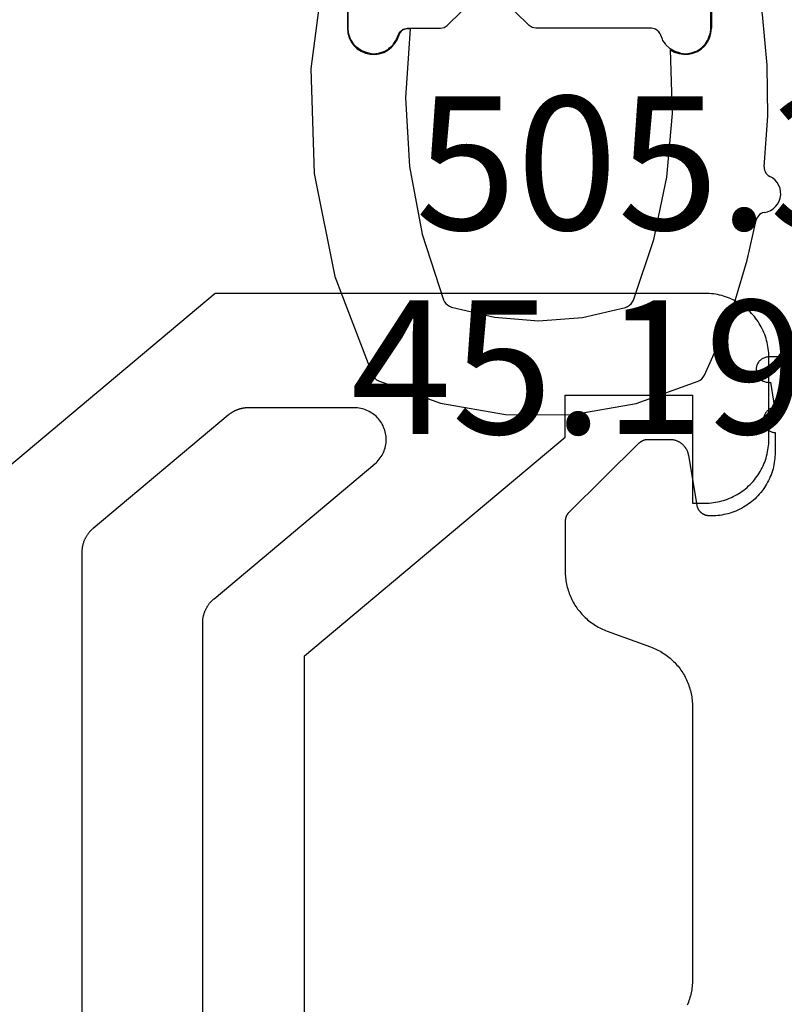
# Model space of a CAD drawing. Units: millimetres. Extents: x -3 to 1883, y -2335 to -50.
# Drawn here: x 1118 to 1130, y -2190 to -2174 of the extents above; entities that cross this region are included whole.
import ezdxf
from ezdxf.enums import TextEntityAlignment as Align

# ---------------------------------------------------------------- set-up
doc = ezdxf.new("R2010")
doc.units = ezdxf.units.MM
for name, color, linetype in [('CrossSectionsGums', 1, 'Continuous'), ('CrossSectionsProfils', 7, 'Continuous'), ('CrossSectionsTexts', 3, 'Continuous')]:
    doc.layers.add(name, color=color, linetype=linetype)
doc.styles.get("Standard").update_dxf_attribs({"font": 'complex.shx', "height": 60})

# ---------------------------------------------------------------- blocks, each defined once
blk = doc.blocks.new('45_19051_x_TEXT_4', base_point=(1165, -2.7))
at = {"layer": 'CrossSectionsTexts'}
blk.add_text('45.19051.x', height=2.1, dxfattribs=at).set_placement((1130.4, 39.3), align=Align.CENTER)
blk = doc.blocks.new('108_3141_6', base_point=(2533.391, 2056.201))
at = {"layer": 'CrossSectionsGums'}
for p, q in [((2536.13, 2062.919), (2537.15, 2063.099)), ((2537.15, 2063.099), (2538.186, 2063.101)), ((2538.186, 2063.101), (2539.207, 2062.924)), ((2535.155, 2062.566), (2536.13, 2062.919)), ((2539.207, 2062.924), (2540.182, 2062.575)), ((2535.059, 2062.471), (2535.077, 2062.501)), ((2535.077, 2062.501), (2535.099, 2062.527)), ((2535.099, 2062.527), (2535.125, 2062.549)), ((2535.125, 2062.549), (2535.155, 2062.566)), ((2540.182, 2062.575), (2540.212, 2062.558)), ((2540.212, 2062.558), (2540.239, 2062.536)), ((2540.239, 2062.536), (2540.261, 2062.51)), ((2540.261, 2062.51), (2540.279, 2062.48)), ((2534.471, 2060.927), (2535.059, 2062.471)), ((2540.279, 2062.48), (2540.541, 2061.891)), ((2540.541, 2061.891), (2540.765, 2061.286)), ((2536.304, 2061.407), (2536.979, 2061.567)), ((2536.979, 2061.567), (2537.671, 2061.622)), ((2537.671, 2061.622), (2538.363, 2061.57)), ((2538.363, 2061.57), (2539.039, 2061.412)), ((2536.271, 2061.393), (2536.304, 2061.407)), ((2539.039, 2061.412), (2539.071, 2061.398)), ((2539.071, 2061.398), (2539.101, 2061.379)), ((2535.844, 2060.26), (2536.179, 2061.291)), ((2536.179, 2061.291), (2536.195, 2061.322)), ((2536.195, 2061.322), (2536.216, 2061.35)), ((2536.216, 2061.35), (2536.242, 2061.374)), ((2536.242, 2061.374), (2536.271, 2061.393)), ((2539.101, 2061.379), (2539.127, 2061.355)), ((2539.127, 2061.355), (2539.148, 2061.327)), ((2539.148, 2061.327), (2539.164, 2061.296)), ((2539.164, 2061.296), (2539.483, 2060.344)), ((2540.765, 2061.286), (2540.949, 2060.668)), ((2534.145, 2059.308), (2534.471, 2060.927)), ((2540.949, 2060.668), (2541.093, 2060.039)), ((2539.483, 2060.344), (2539.688, 2059.362)), ((2535.643, 2059.195), (2535.844, 2060.26)), ((2541.1, 2060.014), (2541.093, 2060.039)), ((2541.112, 2059.99), (2541.1, 2060.014)), ((2541.128, 2059.969), (2541.112, 2059.99)), ((2541.147, 2059.95), (2541.128, 2059.969)), ((2541.169, 2059.936), (2541.147, 2059.95)), ((2541.194, 2059.925), (2541.169, 2059.936)), ((2541.22, 2059.919), (2541.194, 2059.925)), ((2541.22, 2059.919), (2541.27, 2059.908)), ((2541.27, 2059.908), (2541.317, 2059.888)), ((2541.317, 2059.888), (2541.36, 2059.861)), ((2541.36, 2059.861), (2541.398, 2059.827)), ((2541.398, 2059.827), (2541.43, 2059.786)), ((2541.43, 2059.786), (2541.454, 2059.741)), ((2541.454, 2059.741), (2541.47, 2059.692)), ((2541.467, 2059.54), (2541.449, 2059.492)), ((2541.477, 2059.59), (2541.467, 2059.54)), ((2541.47, 2059.692), (2541.478, 2059.642)), ((2541.478, 2059.642), (2541.477, 2059.59)), ((2541.389, 2059.409), (2541.35, 2059.376)), ((2541.423, 2059.448), (2541.389, 2059.409)), ((2541.449, 2059.492), (2541.423, 2059.448)), ((2534.091, 2057.657), (2534.145, 2059.308)), ((2539.688, 2059.362), (2539.775, 2058.362)), ((2541.22, 2059.225), (2541.224, 2059.251)), ((2541.224, 2059.251), (2541.233, 2059.276)), ((2541.233, 2059.276), (2541.246, 2059.3)), ((2541.246, 2059.3), (2541.263, 2059.32)), ((2541.263, 2059.32), (2541.283, 2059.337)), ((2541.283, 2059.337), (2541.306, 2059.351)), ((2541.35, 2059.376), (2541.306, 2059.351)), ((2535.579, 2058.113), (2535.643, 2059.195)), ((2541.22, 2059.199), (2541.22, 2059.225)), ((2541.22, 2059.199), (2541.274, 2058.402)), ((2539.775, 2058.362), (2539.744, 2057.359)), ((2541.274, 2058.402), (2541.265, 2057.603)), ((2535.653, 2057.032), (2535.579, 2058.113)), ((2534.308, 2056.02), (2534.091, 2057.657)), ((2541.265, 2057.603), (2541.192, 2056.807)), ((2534.822, 2057.342), (2534.883, 2057.383)), ((2534.898, 2057.379), (2534.845, 2057.345)), ((2534.898, 2057.379), (2534.845, 2057.345)), ((2534.883, 2057.383), (2534.951, 2057.412)), ((2534.923, 2057.389), (2534.898, 2057.379)), ((2534.923, 2057.389), (2534.898, 2057.379)), ((2534.898, 2057.379), (2534.898, 2057.379)), ((2534.898, 2057.379), (2534.898, 2057.379)), ((2534.98, 2057.41), (2534.923, 2057.389)), ((2534.98, 2057.41), (2534.923, 2057.389)), ((2534.923, 2057.389), (2534.923, 2057.389)), ((2534.923, 2057.389), (2534.923, 2057.389)), ((2534.951, 2057.412), (2535.022, 2057.428)), ((2535.015, 2057.415), (2534.98, 2057.41)), ((2535.015, 2057.415), (2534.98, 2057.41)), ((2534.98, 2057.41), (2534.98, 2057.41)), ((2534.98, 2057.41), (2534.98, 2057.41)), ((2535.015, 2057.415), (2535.067, 2057.422)), ((2535.015, 2057.415), (2535.067, 2057.422)), ((2535.015, 2057.415), (2535.015, 2057.415)), ((2535.022, 2057.428), (2535.095, 2057.432)), ((2535.067, 2057.422), (2535.155, 2057.415)), ((2535.067, 2057.422), (2535.155, 2057.415)), ((2535.095, 2057.432), (2535.168, 2057.422)), ((2535.155, 2057.415), (2535.171, 2057.41)), ((2535.155, 2057.415), (2535.171, 2057.41)), ((2535.168, 2057.422), (2535.238, 2057.4)), ((2535.171, 2057.41), (2535.239, 2057.389)), ((2535.171, 2057.41), (2535.239, 2057.389)), ((2535.238, 2057.4), (2535.302, 2057.366)), ((2535.239, 2057.389), (2535.255, 2057.379)), ((2535.239, 2057.389), (2535.255, 2057.379)), ((2535.255, 2057.379), (2535.315, 2057.345)), ((2535.255, 2057.379), (2535.315, 2057.345)), ((2539.801, 2057.379), (2539.742, 2057.345)), ((2539.801, 2057.379), (2539.742, 2057.345)), ((2539.744, 2057.359), (2539.809, 2057.395)), ((2539.818, 2057.389), (2539.801, 2057.379)), ((2539.818, 2057.389), (2539.801, 2057.379)), ((2539.801, 2057.379), (2539.801, 2057.379)), ((2539.801, 2057.379), (2539.801, 2057.379)), ((2539.809, 2057.395), (2539.879, 2057.42)), ((2539.886, 2057.41), (2539.818, 2057.389)), ((2539.886, 2057.41), (2539.818, 2057.389)), ((2539.818, 2057.389), (2539.818, 2057.389)), ((2539.818, 2057.389), (2539.818, 2057.389)), ((2539.879, 2057.42), (2539.952, 2057.431)), ((2539.902, 2057.415), (2539.886, 2057.41)), ((2539.902, 2057.415), (2539.886, 2057.41)), ((2539.886, 2057.41), (2539.886, 2057.41)), ((2539.886, 2057.41), (2539.886, 2057.41)), ((2539.902, 2057.415), (2539.99, 2057.422)), ((2539.902, 2057.415), (2539.99, 2057.422)), ((2539.902, 2057.415), (2539.902, 2057.415)), ((2539.952, 2057.431), (2540.027, 2057.429)), ((2539.99, 2057.422), (2540.042, 2057.415)), ((2539.99, 2057.422), (2540.042, 2057.415)), ((2540.027, 2057.429), (2540.099, 2057.414)), ((2540.042, 2057.415), (2540.077, 2057.41)), ((2540.042, 2057.415), (2540.077, 2057.41)), ((2540.077, 2057.41), (2540.134, 2057.389)), ((2540.077, 2057.41), (2540.134, 2057.389)), ((2540.099, 2057.414), (2540.168, 2057.386)), ((2540.134, 2057.389), (2540.159, 2057.379)), ((2540.134, 2057.389), (2540.159, 2057.379)), ((2540.159, 2057.379), (2540.212, 2057.345)), ((2540.159, 2057.379), (2540.212, 2057.345)), ((2540.168, 2057.386), (2540.231, 2057.345)), ((2534.695, 2057.166), (2534.726, 2057.232)), ((2534.726, 2057.232), (2534.769, 2057.291)), ((2534.763, 2057.268), (2534.729, 2057.213)), ((2534.763, 2057.268), (2534.729, 2057.213)), ((2534.78, 2057.285), (2534.763, 2057.268)), ((2534.78, 2057.285), (2534.763, 2057.268)), ((2534.763, 2057.268), (2534.763, 2057.268)), ((2534.763, 2057.268), (2534.763, 2057.268)), ((2534.769, 2057.291), (2534.822, 2057.342)), ((2534.824, 2057.331), (2534.78, 2057.285)), ((2534.824, 2057.331), (2534.78, 2057.285)), ((2534.78, 2057.285), (2534.78, 2057.285)), ((2534.78, 2057.285), (2534.78, 2057.285)), ((2534.845, 2057.345), (2534.824, 2057.331)), ((2534.845, 2057.345), (2534.824, 2057.331)), ((2534.824, 2057.331), (2534.824, 2057.331)), ((2534.824, 2057.331), (2534.824, 2057.331)), ((2534.845, 2057.345), (2534.845, 2057.345)), ((2534.845, 2057.345), (2534.845, 2057.345)), ((2535.302, 2057.366), (2535.36, 2057.32)), ((2535.315, 2057.345), (2535.33, 2057.331)), ((2535.315, 2057.345), (2535.33, 2057.331)), ((2535.33, 2057.331), (2535.38, 2057.285)), ((2535.33, 2057.331), (2535.38, 2057.285)), ((2535.36, 2057.32), (2535.409, 2057.265)), ((2535.38, 2057.285), (2535.392, 2057.268)), ((2535.38, 2057.285), (2535.392, 2057.268)), ((2535.392, 2057.268), (2535.43, 2057.213)), ((2535.392, 2057.268), (2535.43, 2057.213)), ((2535.409, 2057.265), (2535.447, 2057.203)), ((2539.665, 2057.268), (2539.627, 2057.213)), ((2539.665, 2057.268), (2539.627, 2057.213)), ((2539.677, 2057.285), (2539.665, 2057.268)), ((2539.677, 2057.285), (2539.665, 2057.268)), ((2539.665, 2057.268), (2539.665, 2057.268)), ((2539.665, 2057.268), (2539.665, 2057.268)), ((2539.727, 2057.331), (2539.677, 2057.285)), ((2539.727, 2057.331), (2539.677, 2057.285)), ((2539.677, 2057.285), (2539.677, 2057.285)), ((2539.677, 2057.285), (2539.677, 2057.285)), ((2539.742, 2057.345), (2539.727, 2057.331)), ((2539.742, 2057.345), (2539.727, 2057.331)), ((2539.727, 2057.331), (2539.727, 2057.331)), ((2539.727, 2057.331), (2539.727, 2057.331)), ((2539.742, 2057.345), (2539.742, 2057.345)), ((2539.742, 2057.345), (2539.742, 2057.345)), ((2540.212, 2057.345), (2540.233, 2057.331)), ((2540.212, 2057.345), (2540.233, 2057.331)), ((2540.231, 2057.345), (2540.285, 2057.295)), ((2540.233, 2057.331), (2540.277, 2057.285)), ((2540.233, 2057.331), (2540.277, 2057.285)), ((2540.277, 2057.285), (2540.294, 2057.268)), ((2540.277, 2057.285), (2540.294, 2057.268)), ((2540.285, 2057.295), (2540.329, 2057.235)), ((2540.294, 2057.268), (2540.328, 2057.213)), ((2540.294, 2057.268), (2540.328, 2057.213)), ((2540.329, 2057.235), (2540.362, 2057.168)), ((2534.669, 2057.022), (2534.675, 2057.095)), ((2534.675, 2057.095), (2534.695, 2057.166)), ((2534.684, 2057.075), (2534.68, 2057.036)), ((2534.684, 2057.075), (2534.68, 2057.036)), ((2534.688, 2057.11), (2534.684, 2057.075)), ((2534.688, 2057.11), (2534.684, 2057.075)), ((2534.684, 2057.075), (2534.684, 2057.075)), ((2534.684, 2057.075), (2534.684, 2057.075)), ((2534.696, 2057.131), (2534.688, 2057.11)), ((2534.696, 2057.131), (2534.688, 2057.11)), ((2534.688, 2057.11), (2534.688, 2057.11)), ((2534.688, 2057.11), (2534.688, 2057.11)), ((2534.717, 2057.193), (2534.696, 2057.131)), ((2534.717, 2057.193), (2534.696, 2057.131)), ((2534.696, 2057.131), (2534.696, 2057.131)), ((2534.696, 2057.131), (2534.696, 2057.131)), ((2534.729, 2057.213), (2534.717, 2057.193)), ((2534.729, 2057.213), (2534.717, 2057.193)), ((2534.717, 2057.193), (2534.717, 2057.193)), ((2534.717, 2057.193), (2534.717, 2057.193)), ((2534.729, 2057.213), (2534.729, 2057.213)), ((2534.729, 2057.213), (2534.729, 2057.213)), ((2535.43, 2057.213), (2535.438, 2057.193)), ((2535.43, 2057.213), (2535.438, 2057.193)), ((2535.438, 2057.193), (2535.463, 2057.131)), ((2535.438, 2057.193), (2535.463, 2057.131)), ((2535.447, 2057.203), (2535.473, 2057.134)), ((2535.463, 2057.131), (2535.475, 2057.11)), ((2535.463, 2057.131), (2535.475, 2057.11)), ((2535.482, 2057.11), (2535.473, 2057.134)), ((2535.475, 2057.11), (2535.494, 2057.075)), ((2535.475, 2057.11), (2535.494, 2057.075)), ((2535.496, 2057.088), (2535.482, 2057.11)), ((2535.494, 2057.075), (2535.545, 2057.036)), ((2535.494, 2057.075), (2535.545, 2057.036)), ((2535.513, 2057.069), (2535.496, 2057.088)), ((2535.534, 2057.053), (2535.513, 2057.069)), ((2539.563, 2057.075), (2539.512, 2057.036)), ((2539.563, 2057.075), (2539.512, 2057.036)), ((2539.582, 2057.11), (2539.563, 2057.075)), ((2539.582, 2057.11), (2539.563, 2057.075)), ((2539.563, 2057.075), (2539.563, 2057.075)), ((2539.563, 2057.075), (2539.563, 2057.075)), ((2539.594, 2057.131), (2539.582, 2057.11)), ((2539.594, 2057.131), (2539.582, 2057.11)), ((2539.582, 2057.11), (2539.582, 2057.11)), ((2539.582, 2057.11), (2539.582, 2057.11)), ((2539.619, 2057.193), (2539.594, 2057.131)), ((2539.619, 2057.193), (2539.594, 2057.131)), ((2539.594, 2057.131), (2539.594, 2057.131)), ((2539.594, 2057.131), (2539.594, 2057.131)), ((2539.627, 2057.213), (2539.619, 2057.193)), ((2539.627, 2057.213), (2539.619, 2057.193)), ((2539.619, 2057.193), (2539.619, 2057.193)), ((2539.619, 2057.193), (2539.619, 2057.193)), ((2539.627, 2057.213), (2539.627, 2057.213)), ((2539.627, 2057.213), (2539.627, 2057.213)), ((2540.328, 2057.213), (2540.34, 2057.193)), ((2540.328, 2057.213), (2540.34, 2057.193)), ((2540.34, 2057.193), (2540.361, 2057.131)), ((2540.34, 2057.193), (2540.361, 2057.131)), ((2540.361, 2057.131), (2540.369, 2057.11)), ((2540.361, 2057.131), (2540.369, 2057.11)), ((2540.362, 2057.168), (2540.382, 2057.096)), ((2540.369, 2057.11), (2540.373, 2057.075)), ((2540.369, 2057.11), (2540.373, 2057.075)), ((2540.373, 2057.075), (2540.377, 2057.036)), ((2540.373, 2057.075), (2540.377, 2057.036)), ((2540.382, 2057.096), (2540.388, 2057.022)), ((2534.669, 2056.322), (2534.669, 2057.022)), ((2534.68, 2057.036), (2534.679, 2057.022)), ((2534.68, 2057.036), (2534.679, 2057.022)), ((2534.679, 2057.022), (2534.679, 2057.022)), ((2534.679, 2057.022), (2534.679, 2057.022)), ((2534.679, 2057.022), (2534.679, 2057.011)), ((2534.679, 2057.022), (2534.679, 2057.011)), ((2534.679, 2057.011), (2534.679, 2057.011)), ((2534.679, 2057.011), (2534.679, 2057.011)), ((2534.679, 2057.011), (2534.679, 2056.979)), ((2534.679, 2057.011), (2534.679, 2056.979)), ((2534.679, 2056.979), (2534.679, 2056.979)), ((2534.679, 2056.979), (2534.679, 2056.979)), ((2534.679, 2056.979), (2534.679, 2056.48)), ((2534.679, 2056.979), (2534.679, 2056.48)), ((2534.68, 2057.036), (2534.68, 2057.036)), ((2534.68, 2057.036), (2534.68, 2057.036)), ((2535.557, 2057.042), (2535.534, 2057.053)), ((2535.545, 2057.036), (2535.607, 2057.022)), ((2535.545, 2057.036), (2535.607, 2057.022)), ((2535.582, 2057.035), (2535.557, 2057.042)), ((2535.607, 2057.032), (2535.582, 2057.035)), ((2535.653, 2057.032), (2535.607, 2057.032)), ((2535.607, 2057.022), (2536.128, 2057.022)), ((2536.128, 2057.022), (2536.186, 2057.011)), ((2536.128, 2057.022), (2536.186, 2057.011)), ((2536.186, 2057.011), (2536.234, 2056.979)), ((2536.186, 2057.011), (2536.234, 2056.979)), ((2536.234, 2056.979), (2536.738, 2056.48)), ((2536.234, 2056.979), (2536.738, 2056.48)), ((2537.523, 2056.979), (2537.019, 2056.48)), ((2537.523, 2056.979), (2537.019, 2056.48)), ((2537.571, 2057.011), (2537.523, 2056.979)), ((2537.571, 2057.011), (2537.523, 2056.979)), ((2537.523, 2056.979), (2537.523, 2056.979)), ((2537.523, 2056.979), (2537.523, 2056.979)), ((2537.628, 2057.022), (2537.571, 2057.011)), ((2537.628, 2057.022), (2537.571, 2057.011)), ((2537.571, 2057.011), (2537.571, 2057.011)), ((2537.571, 2057.011), (2537.571, 2057.011)), ((2539.449, 2057.022), (2537.628, 2057.022)), ((2539.512, 2057.036), (2539.449, 2057.022)), ((2539.512, 2057.036), (2539.449, 2057.022)), ((2539.449, 2057.022), (2539.449, 2057.022)), ((2539.449, 2057.022), (2539.449, 2057.022)), ((2539.512, 2057.036), (2539.512, 2057.036)), ((2539.512, 2057.036), (2539.512, 2057.036)), ((2540.377, 2057.036), (2540.378, 2057.022)), ((2540.377, 2057.036), (2540.378, 2057.022)), ((2540.378, 2057.022), (2540.378, 2057.011)), ((2540.378, 2057.022), (2540.378, 2057.011)), ((2540.378, 2057.011), (2540.378, 2056.979)), ((2540.378, 2057.011), (2540.378, 2056.979)), ((2540.378, 2056.979), (2540.378, 2056.48)), ((2540.378, 2056.979), (2540.378, 2056.48)), ((2540.388, 2056.322), (2540.388, 2057.022)), ((2541.192, 2056.807), (2541.055, 2056.02)), ((2534.679, 2056.48), (2534.679, 2056.48)), ((2534.679, 2056.48), (2534.679, 2056.48)), ((2534.679, 2056.48), (2534.679, 2056.444)), ((2534.679, 2056.48), (2534.679, 2056.444)), ((2534.679, 2056.444), (2534.679, 2056.444)), ((2534.679, 2056.444), (2534.679, 2056.444)), ((2534.679, 2056.444), (2534.679, 2056.425)), ((2534.679, 2056.444), (2534.679, 2056.425)), ((2536.738, 2056.48), (2536.788, 2056.444)), ((2536.738, 2056.48), (2536.788, 2056.444)), ((2536.788, 2056.444), (2536.847, 2056.425)), ((2536.788, 2056.444), (2536.847, 2056.425)), ((2536.969, 2056.444), (2536.909, 2056.425)), ((2536.969, 2056.444), (2536.909, 2056.425)), ((2537.019, 2056.48), (2536.969, 2056.444)), ((2537.019, 2056.48), (2536.969, 2056.444)), ((2536.969, 2056.444), (2536.969, 2056.444)), ((2536.969, 2056.444), (2536.969, 2056.444)), ((2537.019, 2056.48), (2537.019, 2056.48)), ((2537.019, 2056.48), (2537.019, 2056.48)), ((2540.378, 2056.48), (2540.378, 2056.444)), ((2540.378, 2056.48), (2540.378, 2056.444)), ((2540.378, 2056.444), (2540.378, 2056.425)), ((2540.378, 2056.444), (2540.378, 2056.425)), ((2534.672, 2056.286), (2534.669, 2056.322)), ((2534.679, 2056.425), (2534.679, 2056.425)), ((2534.679, 2056.425), (2534.679, 2056.425)), ((2534.679, 2056.425), (2534.679, 2056.322)), ((2534.679, 2056.425), (2534.679, 2056.322)), ((2534.679, 2056.322), (2534.679, 2056.322)), ((2534.679, 2056.322), (2534.679, 2056.322)), ((2534.679, 2056.322), (2534.688, 2056.26)), ((2534.679, 2056.322), (2534.688, 2056.26)), ((2536.909, 2056.425), (2536.847, 2056.425)), ((2536.909, 2056.425), (2536.909, 2056.425)), ((2536.909, 2056.425), (2536.909, 2056.425)), ((2540.378, 2056.322), (2540.369, 2056.26)), ((2540.378, 2056.322), (2540.369, 2056.26)), ((2540.378, 2056.425), (2540.378, 2056.322)), ((2540.378, 2056.425), (2540.378, 2056.322)), ((2540.388, 2056.322), (2540.385, 2056.284)), ((2534.681, 2056.25), (2534.672, 2056.286)), ((2534.697, 2056.217), (2534.681, 2056.25)), ((2534.688, 2056.26), (2534.688, 2056.26)), ((2534.688, 2056.26), (2534.688, 2056.26)), ((2534.688, 2056.26), (2534.717, 2056.205)), ((2534.688, 2056.26), (2534.717, 2056.205)), ((2534.718, 2056.187), (2534.697, 2056.217)), ((2534.717, 2056.205), (2534.717, 2056.205)), ((2534.717, 2056.205), (2534.717, 2056.205)), ((2534.717, 2056.205), (2534.761, 2056.16)), ((2534.717, 2056.205), (2534.761, 2056.16)), ((2534.744, 2056.161), (2534.718, 2056.187)), ((2534.774, 2056.14), (2534.744, 2056.161)), ((2534.761, 2056.16), (2534.761, 2056.16)), ((2534.761, 2056.16), (2534.761, 2056.16)), ((2534.761, 2056.16), (2534.817, 2056.132)), ((2534.761, 2056.16), (2534.817, 2056.132)), ((2534.807, 2056.125), (2534.774, 2056.14)), ((2534.817, 2056.132), (2534.817, 2056.132)), ((2534.817, 2056.132), (2534.817, 2056.132)), ((2534.817, 2056.132), (2534.878, 2056.122)), ((2534.817, 2056.132), (2534.878, 2056.122)), ((2540.24, 2056.132), (2540.179, 2056.122)), ((2540.24, 2056.132), (2540.179, 2056.122)), ((2540.274, 2056.135), (2540.238, 2056.121)), ((2540.296, 2056.16), (2540.24, 2056.132)), ((2540.296, 2056.16), (2540.24, 2056.132)), ((2540.306, 2056.156), (2540.274, 2056.135)), ((2540.34, 2056.205), (2540.296, 2056.16)), ((2540.34, 2056.205), (2540.296, 2056.16)), ((2540.334, 2056.182), (2540.306, 2056.156)), ((2540.357, 2056.212), (2540.334, 2056.182)), ((2540.369, 2056.26), (2540.34, 2056.205)), ((2540.369, 2056.26), (2540.34, 2056.205)), ((2540.375, 2056.247), (2540.357, 2056.212)), ((2540.385, 2056.284), (2540.375, 2056.247)), ((2534.319, 2055.986), (2534.309, 2056.02)), ((2534.335, 2055.955), (2534.319, 2055.986)), ((2534.58, 2055.877), (2535.145, 2056.111)), ((2534.842, 2056.115), (2534.807, 2056.125)), ((2534.878, 2056.112), (2534.842, 2056.115)), ((2534.878, 2056.122), (2534.878, 2056.122)), ((2534.878, 2056.122), (2534.878, 2056.122)), ((2535.202, 2056.122), (2534.878, 2056.122)), ((2535.148, 2056.112), (2534.878, 2056.112)), ((2535.145, 2056.111), (2535.146, 2056.111)), ((2535.146, 2056.111), (2535.147, 2056.112)), ((2535.147, 2056.112), (2535.147, 2056.112)), ((2535.147, 2056.112), (2535.148, 2056.112)), ((2535.202, 2056.122), (2535.261, 2056.11)), ((2535.202, 2056.122), (2535.261, 2056.11)), ((2538.555, 2056.122), (2535.202, 2056.122)), ((2535.261, 2056.11), (2535.261, 2056.11)), ((2535.261, 2056.11), (2535.261, 2056.11)), ((2535.261, 2056.11), (2535.31, 2056.076)), ((2535.261, 2056.11), (2535.31, 2056.076)), ((2535.31, 2056.076), (2535.31, 2056.076)), ((2535.31, 2056.076), (2535.31, 2056.076)), ((2535.31, 2056.076), (2535.342, 2056.025)), ((2535.31, 2056.076), (2535.342, 2056.025)), ((2535.342, 2056.025), (2535.342, 2056.025)), ((2535.342, 2056.025), (2535.342, 2056.025)), ((2535.342, 2056.025), (2535.619, 2055.294)), ((2535.342, 2056.025), (2535.619, 2055.294)), ((2538.414, 2056.025), (2538.138, 2055.294)), ((2538.414, 2056.025), (2538.138, 2055.294)), ((2538.447, 2056.076), (2538.414, 2056.025)), ((2538.447, 2056.076), (2538.414, 2056.025)), ((2538.496, 2056.11), (2538.447, 2056.076)), ((2538.496, 2056.11), (2538.447, 2056.076)), ((2538.555, 2056.122), (2538.496, 2056.11)), ((2538.555, 2056.122), (2538.496, 2056.11)), ((2538.555, 2056.122), (2540.179, 2056.122)), ((2540.238, 2056.121), (2540.2, 2056.113)), ((2540.784, 2055.877), (2540.2, 2056.113)), ((2541.045, 2055.987), (2541.029, 2055.956)), ((2541.055, 2056.02), (2541.045, 2055.987)), ((2534.356, 2055.927), (2534.335, 2055.955)), ((2534.382, 2055.904), (2534.356, 2055.927)), ((2534.411, 2055.885), (2534.382, 2055.904)), ((2534.443, 2055.872), (2534.411, 2055.885)), ((2534.478, 2055.864), (2534.443, 2055.872)), ((2534.512, 2055.862), (2534.478, 2055.864)), ((2534.547, 2055.867), (2534.512, 2055.862)), ((2534.58, 2055.877), (2534.547, 2055.867)), ((2540.818, 2055.867), (2540.784, 2055.877)), ((2540.852, 2055.862), (2540.818, 2055.867)), ((2540.887, 2055.864), (2540.852, 2055.862)), ((2540.921, 2055.872), (2540.887, 2055.864)), ((2540.953, 2055.885), (2540.921, 2055.872)), ((2540.982, 2055.904), (2540.953, 2055.885)), ((2541.008, 2055.928), (2540.982, 2055.904)), ((2541.029, 2055.956), (2541.008, 2055.928)), ((2535.628, 2055.231), (2535.611, 2055.171)), ((2535.628, 2055.231), (2535.611, 2055.171)), ((2535.619, 2055.294), (2535.619, 2055.294)), ((2535.619, 2055.294), (2535.619, 2055.294)), ((2535.619, 2055.294), (2535.628, 2055.231)), ((2535.619, 2055.294), (2535.628, 2055.231)), ((2535.628, 2055.231), (2535.628, 2055.231)), ((2535.628, 2055.231), (2535.628, 2055.231)), ((2538.138, 2055.294), (2538.129, 2055.231)), ((2538.138, 2055.294), (2538.129, 2055.231)), ((2538.129, 2055.231), (2538.146, 2055.171)), ((2538.129, 2055.231), (2538.146, 2055.171)), ((2535.513, 2055.095), (2535.133, 2055.005)), ((2535.513, 2055.095), (2535.133, 2055.005)), ((2535.57, 2055.122), (2535.513, 2055.095)), ((2535.57, 2055.122), (2535.513, 2055.095)), ((2535.513, 2055.095), (2535.513, 2055.095)), ((2535.513, 2055.095), (2535.513, 2055.095)), ((2535.611, 2055.171), (2535.57, 2055.122)), ((2535.611, 2055.171), (2535.57, 2055.122)), ((2535.57, 2055.122), (2535.57, 2055.122)), ((2535.57, 2055.122), (2535.57, 2055.122)), ((2535.611, 2055.171), (2535.611, 2055.171)), ((2535.611, 2055.171), (2535.611, 2055.171)), ((2538.146, 2055.171), (2538.187, 2055.122)), ((2538.146, 2055.171), (2538.187, 2055.122)), ((2538.187, 2055.122), (2538.244, 2055.095)), ((2538.187, 2055.122), (2538.244, 2055.095)), ((2538.244, 2055.095), (2538.624, 2055.005)), ((2538.244, 2055.095), (2538.624, 2055.005)), ((2534.998, 2054.897), (2534.981, 2054.84)), ((2534.998, 2054.897), (2534.981, 2054.84)), ((2535.031, 2054.946), (2534.998, 2054.897)), ((2535.031, 2054.946), (2534.998, 2054.897)), ((2534.998, 2054.897), (2534.998, 2054.897)), ((2534.998, 2054.897), (2534.998, 2054.897)), ((2535.077, 2054.983), (2535.031, 2054.946)), ((2535.077, 2054.983), (2535.031, 2054.946)), ((2535.031, 2054.946), (2535.031, 2054.946)), ((2535.031, 2054.946), (2535.031, 2054.946)), ((2535.133, 2055.005), (2535.077, 2054.983)), ((2535.133, 2055.005), (2535.077, 2054.983)), ((2535.077, 2054.983), (2535.077, 2054.983)), ((2535.077, 2054.983), (2535.077, 2054.983)), ((2535.133, 2055.005), (2535.133, 2055.005)), ((2535.133, 2055.005), (2535.133, 2055.005)), ((2538.624, 2055.005), (2538.68, 2054.983)), ((2538.624, 2055.005), (2538.68, 2054.983)), ((2538.68, 2054.983), (2538.726, 2054.946)), ((2538.68, 2054.983), (2538.726, 2054.946)), ((2538.726, 2054.946), (2538.759, 2054.897)), ((2538.726, 2054.946), (2538.759, 2054.897)), ((2538.759, 2054.897), (2538.776, 2054.84)), ((2538.759, 2054.897), (2538.776, 2054.84)), ((2534.981, 2054.84), (2534.981, 2054.84)), ((2534.981, 2054.84), (2534.981, 2054.84)), ((2534.981, 2054.84), (2534.981, 2054.78)), ((2534.981, 2054.84), (2534.981, 2054.78)), ((2534.981, 2054.78), (2534.981, 2054.78)), ((2534.981, 2054.78), (2534.981, 2054.78)), ((2534.981, 2054.78), (2534.999, 2054.723)), ((2534.981, 2054.78), (2534.999, 2054.723)), ((2538.776, 2054.78), (2538.758, 2054.723)), ((2538.776, 2054.78), (2538.758, 2054.723)), ((2538.776, 2054.84), (2538.776, 2054.78)), ((2538.776, 2054.84), (2538.776, 2054.78)), ((2534.999, 2054.723), (2534.999, 2054.723)), ((2534.999, 2054.723), (2534.999, 2054.723)), ((2534.999, 2054.723), (2535.032, 2054.674)), ((2534.999, 2054.723), (2535.032, 2054.674)), ((2535.032, 2054.674), (2535.032, 2054.674)), ((2535.032, 2054.674), (2535.032, 2054.674)), ((2535.032, 2054.674), (2535.268, 2054.422)), ((2535.032, 2054.674), (2535.268, 2054.422)), ((2538.725, 2054.674), (2538.489, 2054.422)), ((2538.725, 2054.674), (2538.489, 2054.422)), ((2538.758, 2054.723), (2538.725, 2054.674)), ((2538.758, 2054.723), (2538.725, 2054.674)), ((2535.268, 2054.422), (2535.268, 2054.422)), ((2535.268, 2054.422), (2535.268, 2054.422)), ((2535.268, 2054.422), (2535.28, 2054.41)), ((2535.268, 2054.422), (2535.28, 2054.41)), ((2535.28, 2054.41), (2535.28, 2054.41)), ((2535.28, 2054.41), (2535.28, 2054.41)), ((2535.28, 2054.41), (2535.313, 2054.374)), ((2535.28, 2054.41), (2535.313, 2054.374)), ((2535.313, 2054.374), (2535.313, 2054.374)), ((2535.313, 2054.374), (2535.313, 2054.374)), ((2535.313, 2054.374), (2535.364, 2054.319)), ((2535.313, 2054.374), (2535.364, 2054.319)), ((2535.364, 2054.319), (2535.364, 2054.319)), ((2535.364, 2054.319), (2535.364, 2054.319)), ((2535.364, 2054.319), (2535.732, 2053.925)), ((2535.364, 2054.319), (2535.732, 2053.925)), ((2536.703, 2054.319), (2536.485, 2053.925)), ((2536.703, 2054.319), (2536.485, 2053.925)), ((2536.748, 2054.374), (2536.703, 2054.319)), ((2536.748, 2054.374), (2536.703, 2054.319)), ((2536.809, 2054.41), (2536.748, 2054.374)), ((2536.809, 2054.41), (2536.748, 2054.374)), ((2536.878, 2054.422), (2536.809, 2054.41)), ((2536.878, 2054.422), (2536.948, 2054.41)), ((2536.948, 2054.41), (2536.948, 2054.41)), ((2536.948, 2054.41), (2536.948, 2054.41)), ((2536.948, 2054.41), (2537.009, 2054.374)), ((2536.948, 2054.41), (2537.009, 2054.374)), ((2537.009, 2054.374), (2537.009, 2054.374)), ((2537.009, 2054.374), (2537.009, 2054.374)), ((2537.009, 2054.374), (2537.054, 2054.319)), ((2537.009, 2054.374), (2537.054, 2054.319)), ((2537.054, 2054.319), (2537.054, 2054.319)), ((2537.054, 2054.319), (2537.054, 2054.319)), ((2537.054, 2054.319), (2537.271, 2053.925)), ((2537.054, 2054.319), (2537.271, 2053.925)), ((2538.393, 2054.319), (2538.025, 2053.925)), ((2538.393, 2054.319), (2538.025, 2053.925)), ((2538.444, 2054.374), (2538.393, 2054.319)), ((2538.444, 2054.374), (2538.393, 2054.319)), ((2538.477, 2054.41), (2538.444, 2054.374)), ((2538.477, 2054.41), (2538.444, 2054.374)), ((2538.489, 2054.422), (2538.477, 2054.41)), ((2538.489, 2054.422), (2538.477, 2054.41)), ((2535.732, 2053.925), (2535.732, 2053.925)), ((2535.732, 2053.925), (2535.732, 2053.925)), ((2535.732, 2053.925), (2535.769, 2053.886)), ((2535.732, 2053.925), (2535.769, 2053.886)), ((2535.769, 2053.886), (2535.769, 2053.886)), ((2535.769, 2053.886), (2535.769, 2053.886)), ((2535.769, 2053.886), (2535.788, 2053.871)), ((2535.769, 2053.886), (2535.788, 2053.871)), ((2535.788, 2053.871), (2535.788, 2053.871)), ((2535.788, 2053.871), (2535.788, 2053.871)), ((2535.788, 2053.871), (2535.811, 2053.851)), ((2535.788, 2053.871), (2535.811, 2053.851)), ((2535.811, 2053.851), (2535.811, 2053.851)), ((2535.811, 2053.851), (2535.811, 2053.851)), ((2535.811, 2053.851), (2535.85, 2053.835)), ((2535.811, 2053.851), (2535.85, 2053.835)), ((2535.85, 2053.835), (2535.85, 2053.835)), ((2535.85, 2053.835), (2535.85, 2053.835)), ((2535.85, 2053.835), (2535.861, 2053.83)), ((2535.85, 2053.835), (2535.861, 2053.83)), ((2535.861, 2053.83), (2535.861, 2053.83)), ((2535.861, 2053.83), (2535.861, 2053.83)), ((2535.861, 2053.83), (2535.915, 2053.822)), ((2535.861, 2053.83), (2535.915, 2053.822)), ((2536.311, 2053.822), (2535.915, 2053.822)), ((2535.915, 2053.822), (2535.915, 2053.822)), ((2535.915, 2053.822), (2535.915, 2053.822)), ((2536.352, 2053.83), (2536.311, 2053.822)), ((2536.352, 2053.83), (2536.311, 2053.822)), ((2536.38, 2053.835), (2536.352, 2053.83)), ((2536.38, 2053.835), (2536.352, 2053.83)), ((2536.408, 2053.851), (2536.38, 2053.835)), ((2536.408, 2053.851), (2536.38, 2053.835)), ((2536.441, 2053.871), (2536.408, 2053.851)), ((2536.441, 2053.871), (2536.408, 2053.851)), ((2536.453, 2053.886), (2536.441, 2053.871)), ((2536.453, 2053.886), (2536.441, 2053.871)), ((2536.485, 2053.925), (2536.453, 2053.886)), ((2536.485, 2053.925), (2536.453, 2053.886)), ((2537.271, 2053.925), (2537.271, 2053.925)), ((2537.271, 2053.925), (2537.271, 2053.925)), ((2537.271, 2053.925), (2537.304, 2053.886)), ((2537.271, 2053.925), (2537.304, 2053.886)), ((2537.304, 2053.886), (2537.304, 2053.886)), ((2537.304, 2053.886), (2537.304, 2053.886)), ((2537.304, 2053.886), (2537.316, 2053.871)), ((2537.304, 2053.886), (2537.316, 2053.871)), ((2537.316, 2053.871), (2537.316, 2053.871)), ((2537.316, 2053.871), (2537.316, 2053.871)), ((2537.316, 2053.871), (2537.349, 2053.851)), ((2537.316, 2053.871), (2537.349, 2053.851)), ((2537.349, 2053.851), (2537.349, 2053.851)), ((2537.349, 2053.851), (2537.349, 2053.851)), ((2537.349, 2053.851), (2537.377, 2053.835)), ((2537.349, 2053.851), (2537.377, 2053.835)), ((2537.377, 2053.835), (2537.377, 2053.835)), ((2537.377, 2053.835), (2537.377, 2053.835)), ((2537.377, 2053.835), (2537.405, 2053.83)), ((2537.377, 2053.835), (2537.405, 2053.83)), ((2537.405, 2053.83), (2537.405, 2053.83)), ((2537.405, 2053.83), (2537.405, 2053.83)), ((2537.405, 2053.83), (2537.446, 2053.822)), ((2537.405, 2053.83), (2537.446, 2053.822)), ((2537.842, 2053.822), (2537.446, 2053.822)), ((2537.446, 2053.822), (2537.446, 2053.822)), ((2537.446, 2053.822), (2537.446, 2053.822)), ((2537.896, 2053.83), (2537.842, 2053.822)), ((2537.896, 2053.83), (2537.842, 2053.822)), ((2537.907, 2053.835), (2537.896, 2053.83)), ((2537.907, 2053.835), (2537.896, 2053.83)), ((2537.945, 2053.851), (2537.907, 2053.835)), ((2537.945, 2053.851), (2537.907, 2053.835)), ((2537.969, 2053.871), (2537.945, 2053.851)), ((2537.969, 2053.871), (2537.945, 2053.851)), ((2537.988, 2053.886), (2537.969, 2053.871)), ((2537.988, 2053.886), (2537.969, 2053.871)), ((2538.025, 2053.925), (2537.988, 2053.886)), ((2538.025, 2053.925), (2537.988, 2053.886))]:
    blk.add_line(p, q, dxfattribs=at)
blk = doc.blocks.new('45_53012_1', base_point=(-183.353, 1063.546))
at = {"layer": 'CrossSectionsProfils', "flags": 128}
for points in [[(-188.453, 1071.636), (-188.453, 1065.636), (-192.553, 1062.196), (-192.553, 1061.536), (-194.553, 1061.536), (-194.553, 1063.236), (-194.753, 1063.236), (-194.786, 1063.236), (-194.818, 1063.234), (-194.851, 1063.232), (-194.883, 1063.228), (-194.916, 1063.223), (-194.948, 1063.217), (-194.98, 1063.21), (-195.012, 1063.202), (-195.043, 1063.193), (-195.074, 1063.183), (-195.105, 1063.172), (-195.136, 1063.16), (-195.166, 1063.147), (-195.195, 1063.133), (-195.224, 1063.118), (-195.253, 1063.102), (-195.281, 1063.086), (-195.308, 1063.068), (-195.335, 1063.049), (-195.362, 1063.03), (-195.387, 1063.009), (-195.412, 1062.988), (-195.436, 1062.966), (-195.46, 1062.943), (-195.483, 1062.92), (-195.505, 1062.896), (-195.526, 1062.871), (-195.546, 1062.845), (-195.566, 1062.819), (-195.584, 1062.792), (-195.602, 1062.764), (-195.619, 1062.736), (-195.635, 1062.708), (-195.65, 1062.679), (-195.664, 1062.649), (-195.677, 1062.619), (-195.689, 1062.589), (-195.7, 1062.558), (-195.71, 1062.527), (-195.719, 1062.495), (-195.727, 1062.463), (-195.734, 1062.431), (-195.74, 1062.399), (-195.744, 1062.367), (-195.748, 1062.334), (-195.751, 1062.302), (-195.752, 1062.269), (-195.753, 1062.236), (-195.753, 1062.236), (-195.753, 1060.936), (-195.752, 1060.904), (-195.751, 1060.871), (-195.748, 1060.838), (-195.744, 1060.806), (-195.74, 1060.773), (-195.734, 1060.741), (-195.727, 1060.709), (-195.719, 1060.678), (-195.71, 1060.646), (-195.7, 1060.615), (-195.689, 1060.584), (-195.677, 1060.554), (-195.664, 1060.524), (-195.65, 1060.494), (-195.635, 1060.465), (-195.619, 1060.436), (-195.602, 1060.408), (-195.584, 1060.381), (-195.566, 1060.354), (-195.546, 1060.328), (-195.526, 1060.302), (-195.505, 1060.277), (-195.483, 1060.253), (-195.46, 1060.229), (-195.436, 1060.206), (-195.412, 1060.184), (-195.387, 1060.163), (-195.362, 1060.143), (-195.335, 1060.123), (-195.308, 1060.105), (-195.281, 1060.087), (-195.253, 1060.07), (-195.224, 1060.054), (-195.195, 1060.039), (-195.166, 1060.025), (-195.136, 1060.012), (-195.105, 1060), (-195.074, 1059.989), (-195.043, 1059.979), (-195.012, 1059.97), (-194.98, 1059.962), (-194.948, 1059.956), (-194.916, 1059.95), (-194.883, 1059.945), (-194.851, 1059.941), (-194.818, 1059.938), (-194.786, 1059.937), (-194.753, 1059.936), (-194.753, 1059.936), (-187.047, 1059.936), (-183.353, 1063.036)], [(-186.853, 1072.149), (-186.853, 1065.123), (-186.853, 1065.114), (-186.853, 1065.105), (-186.854, 1065.096), (-186.854, 1065.087), (-186.855, 1065.078), (-186.856, 1065.069), (-186.857, 1065.06), (-186.858, 1065.051), (-186.86, 1065.042), (-186.861, 1065.033), (-186.863, 1065.024), (-186.865, 1065.015), (-186.867, 1065.006), (-186.869, 1064.998), (-186.871, 1064.989), (-186.874, 1064.98), (-186.877, 1064.971), (-186.879, 1064.963), (-186.882, 1064.954), (-186.886, 1064.946), (-186.889, 1064.937), (-186.892, 1064.929), (-186.896, 1064.92), (-186.9, 1064.912), (-186.904, 1064.904), (-186.908, 1064.896), (-186.912, 1064.888), (-186.916, 1064.88), (-186.921, 1064.872), (-186.925, 1064.864), (-186.93, 1064.856), (-186.935, 1064.849), (-186.94, 1064.841), (-186.945, 1064.834), (-186.951, 1064.826), (-186.956, 1064.819), (-186.962, 1064.812), (-186.968, 1064.805), (-186.973, 1064.798), (-186.979, 1064.791), (-186.985, 1064.784), (-186.992, 1064.778), (-186.998, 1064.771), (-187.005, 1064.765), (-187.011, 1064.758), (-187.018, 1064.752), (-187.025, 1064.746), (-187.032, 1064.74), (-187.032, 1064.74), (-189.559, 1062.619), (-189.578, 1062.603), (-189.596, 1062.585), (-189.614, 1062.566), (-189.63, 1062.546), (-189.645, 1062.526), (-189.66, 1062.505), (-189.673, 1062.483), (-189.685, 1062.461), (-189.695, 1062.438), (-189.705, 1062.414), (-189.714, 1062.39), (-189.721, 1062.366), (-189.727, 1062.341), (-189.731, 1062.316), (-189.735, 1062.291), (-189.737, 1062.265), (-189.738, 1062.24), (-189.737, 1062.215), (-189.736, 1062.189), (-189.733, 1062.164), (-189.728, 1062.139), (-189.723, 1062.114), (-189.716, 1062.089), (-189.708, 1062.065), (-189.698, 1062.042), (-189.688, 1062.018), (-189.676, 1061.996), (-189.663, 1061.974), (-189.649, 1061.953), (-189.635, 1061.932), (-189.619, 1061.912), (-189.602, 1061.893), (-189.584, 1061.875), (-189.565, 1061.858), (-189.545, 1061.842), (-189.525, 1061.827), (-189.503, 1061.813), (-189.482, 1061.8), (-189.459, 1061.788), (-189.436, 1061.777), (-189.412, 1061.768), (-189.388, 1061.759), (-189.364, 1061.752), (-189.339, 1061.747), (-189.314, 1061.742), (-189.289, 1061.739), (-189.263, 1061.737), (-189.238, 1061.736), (-189.238, 1061.736), (-187.573, 1061.736), (-187.566, 1061.736), (-187.559, 1061.737), (-187.552, 1061.737), (-187.544, 1061.737), (-187.537, 1061.738), (-187.53, 1061.738), (-187.523, 1061.739), (-187.515, 1061.74), (-187.508, 1061.741), (-187.501, 1061.742), (-187.494, 1061.743), (-187.486, 1061.744), (-187.479, 1061.745), (-187.472, 1061.747), (-187.465, 1061.748), (-187.458, 1061.75), (-187.451, 1061.752), (-187.444, 1061.753), (-187.437, 1061.755), (-187.43, 1061.757), (-187.423, 1061.759), (-187.416, 1061.762), (-187.409, 1061.764), (-187.402, 1061.766), (-187.395, 1061.769), (-187.389, 1061.772), (-187.382, 1061.774), (-187.375, 1061.777), (-187.369, 1061.78), (-187.362, 1061.783), (-187.355, 1061.786), (-187.349, 1061.79), (-187.342, 1061.793), (-187.336, 1061.796), (-187.33, 1061.8), (-187.323, 1061.803), (-187.317, 1061.807), (-187.311, 1061.811), (-187.305, 1061.815), (-187.299, 1061.819), (-187.293, 1061.823), (-187.287, 1061.827), (-187.281, 1061.831), (-187.275, 1061.835), (-187.269, 1061.84), (-187.263, 1061.844), (-187.258, 1061.849), (-187.252, 1061.853), (-187.252, 1061.853), (-185.132, 1063.633), (-185.125, 1063.638), (-185.118, 1063.644), (-185.111, 1063.651), (-185.105, 1063.657), (-185.098, 1063.663), (-185.092, 1063.67), (-185.085, 1063.676), (-185.079, 1063.683), (-185.073, 1063.69), (-185.068, 1063.697), (-185.062, 1063.704), (-185.056, 1063.711), (-185.051, 1063.718), (-185.045, 1063.726), (-185.04, 1063.733), (-185.035, 1063.741), (-185.03, 1063.748), (-185.025, 1063.756), (-185.021, 1063.764), (-185.016, 1063.772), (-185.012, 1063.78), (-185.008, 1063.788), (-185.004, 1063.796), (-185, 1063.804), (-184.996, 1063.813), (-184.992, 1063.821), (-184.989, 1063.829), (-184.986, 1063.838), (-184.982, 1063.846), (-184.979, 1063.855), (-184.977, 1063.863), (-184.974, 1063.872), (-184.971, 1063.881), (-184.969, 1063.89), (-184.967, 1063.899), (-184.965, 1063.907), (-184.963, 1063.916), (-184.961, 1063.925), (-184.96, 1063.934), (-184.958, 1063.943), (-184.957, 1063.952), (-184.956, 1063.961), (-184.955, 1063.97), (-184.954, 1063.979), (-184.954, 1063.988), (-184.953, 1063.997), (-184.953, 1064.006), (-184.953, 1064.016), (-184.953, 1064.016), (-184.953, 1074.636)]]:
    blk.add_lwpolyline(points, dxfattribs=at)
blk = doc.blocks.new('505_3155_6_TEXT_4', base_point=(1129.9, 41.51))
at = {"layer": 'CrossSectionsTexts'}
blk.add_text('505.3155.6', height=2.1, dxfattribs=at).set_placement((1131.5, 42.51), align=Align.CENTER)
blk = doc.blocks.new('505_3155_6', base_point=(44.851, 1009.241))
at = {"layer": 'CrossSectionsGums', "color": 252, "true_color": 0x848484, "flags": 128}
for points in [[(39.539, 1006.699), (39.29, 1007.383), (39.281, 1007.406), (39.272, 1007.43), (39.261, 1007.453), (39.251, 1007.476), (39.239, 1007.499), (39.227, 1007.522), (39.215, 1007.544), (39.202, 1007.566), (39.188, 1007.587), (39.174, 1007.608), (39.159, 1007.629), (39.144, 1007.649), (39.128, 1007.669), (39.112, 1007.689), (39.095, 1007.708), (39.078, 1007.727), (39.06, 1007.745), (39.042, 1007.763), (39.023, 1007.78), (39.004, 1007.797), (38.985, 1007.814), (38.965, 1007.83), (38.945, 1007.845), (38.924, 1007.86), (38.903, 1007.874), (38.882, 1007.888), (38.86, 1007.901), (38.838, 1007.914), (38.815, 1007.926), (38.793, 1007.938), (38.77, 1007.948), (38.747, 1007.959), (38.723, 1007.969), (38.699, 1007.978), (38.675, 1007.986), (38.651, 1007.994), (38.627, 1008.002), (38.602, 1008.008), (38.578, 1008.015), (38.553, 1008.02), (38.528, 1008.025), (38.503, 1008.029), (38.477, 1008.033), (38.452, 1008.035), (38.427, 1008.038), (38.401, 1008.039), (38.376, 1008.04), (38.35, 1008.041), (38.35, 1008.041), (34.05, 1008.041), (34.024, 1008.04), (33.999, 1008.039), (33.973, 1008.038), (33.948, 1008.035), (33.923, 1008.033), (33.897, 1008.029), (33.872, 1008.025), (33.847, 1008.02), (33.823, 1008.015), (33.798, 1008.008), (33.773, 1008.002), (33.749, 1007.994), (33.725, 1007.986), (33.701, 1007.978), (33.677, 1007.969), (33.654, 1007.959)], [(43.851, 1009.811), (43.851, 1009.242), (43.85, 1009.228), (43.849, 1009.214), (43.847, 1009.201), (43.843, 1009.187), (43.839, 1009.174), (43.834, 1009.161), (43.828, 1009.149), (43.822, 1009.137), (43.814, 1009.126), (43.806, 1009.115), (43.797, 1009.104), (43.787, 1009.095), (43.777, 1009.086), (43.766, 1009.077), (43.755, 1009.07), (43.743, 1009.063), (43.73, 1009.057), (43.717, 1009.052), (43.704, 1009.048), (43.691, 1009.045), (43.678, 1009.042), (43.664, 1009.041), (43.65, 1009.041), (43.637, 1009.041), (43.623, 1009.043), (43.609, 1009.045), (43.596, 1009.048), (43.583, 1009.052), (43.57, 1009.057), (43.558, 1009.063), (43.546, 1009.07), (43.535, 1009.078), (43.524, 1009.086), (43.513, 1009.095), (43.504, 1009.105), (43.495, 1009.115), (43.487, 1009.126), (43.479, 1009.138), (43.472, 1009.15), (43.467, 1009.162), (43.462, 1009.175), (43.458, 1009.188), (43.454, 1009.201), (43.452, 1009.215), (43.451, 1009.229), (43.451, 1009.242), (43.451, 1009.256), (43.453, 1009.27), (43.453, 1009.27), (43.057, 1009.328), (43.055, 1009.316), (43.052, 1009.304), (43.048, 1009.292), (43.044, 1009.281), (43.039, 1009.27), (43.034, 1009.259), (43.027, 1009.248), (43.02, 1009.238), (43.013, 1009.229), (43.005, 1009.22), (42.996, 1009.211), (42.987, 1009.203), (42.978, 1009.196), (42.968, 1009.189), (42.957, 1009.182), (42.947, 1009.177), (42.936, 1009.172), (42.924, 1009.167), (42.913, 1009.164), (42.901, 1009.161), (42.889, 1009.159), (42.877, 1009.157), (42.865, 1009.157), (42.852, 1009.157), (42.84, 1009.157), (42.828, 1009.159), (42.816, 1009.161), (42.805, 1009.164), (42.793, 1009.168), (42.782, 1009.172), (42.771, 1009.177), (42.76, 1009.183), (42.749, 1009.189), (42.74, 1009.196), (42.73, 1009.204), (42.721, 1009.212), (42.712, 1009.22), (42.704, 1009.23), (42.697, 1009.239), (42.69, 1009.249), (42.684, 1009.26), (42.678, 1009.271), (42.674, 1009.282), (42.669, 1009.293), (42.666, 1009.305), (42.663, 1009.317), (42.661, 1009.329), (42.66, 1009.341), (42.66, 1009.341), (42.351, 1009.341), (42.318, 1009.34), (42.285, 1009.338), (42.253, 1009.336), (42.22, 1009.332), (42.188, 1009.327), (42.156, 1009.321), (42.124, 1009.315), (42.092, 1009.307), (42.06, 1009.298), (42.029, 1009.288), (41.998, 1009.277), (41.968, 1009.265), (41.938, 1009.251), (41.908, 1009.238), (41.879, 1009.223), (41.851, 1009.207), (41.823, 1009.19), (41.795, 1009.172), (41.768, 1009.153), (41.742, 1009.134), (41.716, 1009.114), (41.691, 1009.092), (41.667, 1009.07), (41.644, 1009.048), (41.621, 1009.024), (41.599, 1009), (41.578, 1008.975), (41.557, 1008.949), (41.538, 1008.923), (41.519, 1008.896), (41.501, 1008.869), (41.485, 1008.841), (41.469, 1008.812), (41.454, 1008.783), (41.44, 1008.753), (41.427, 1008.723), (41.415, 1008.693), (41.404, 1008.662), (41.394, 1008.631), (41.385, 1008.599), (41.377, 1008.568), (41.37, 1008.536), (41.364, 1008.504), (41.359, 1008.471), (41.355, 1008.439), (41.353, 1008.406), (41.351, 1008.373), (41.351, 1008.341), (41.351, 1008.341), (41.351, 1008.31), (41.351, 1008.304), (41.351, 1008.298), (41.351, 1008.293), (41.352, 1008.287), (41.353, 1008.281), (41.354, 1008.275), (41.355, 1008.269), (41.356, 1008.264), (41.358, 1008.258), (41.359, 1008.252), (41.361, 1008.247), (41.363, 1008.241), (41.365, 1008.236), (41.367, 1008.23), (41.37, 1008.225), (41.372, 1008.22), (41.375, 1008.215), (41.378, 1008.209), (41.381, 1008.204), (41.384, 1008.2), (41.387, 1008.195), (41.391, 1008.19), (41.394, 1008.185), (41.398, 1008.181), (41.402, 1008.176), (41.406, 1008.172), (41.41, 1008.168), (41.414, 1008.164), (41.418, 1008.16), (41.423, 1008.156), (41.428, 1008.152), (41.432, 1008.149), (41.437, 1008.145), (41.442, 1008.142), (41.447, 1008.139), (41.452, 1008.136), (41.457, 1008.133), (41.462, 1008.131), (41.467, 1008.128), (41.473, 1008.126), (41.478, 1008.124), (41.484, 1008.122), (41.489, 1008.12), (41.495, 1008.118), (41.501, 1008.116), (41.506, 1008.115), (41.512, 1008.114), (41.518, 1008.113), (41.518, 1008.113), (42.299, 1007.983), (42.307, 1007.981), (42.316, 1007.979), (42.324, 1007.977), (42.333, 1007.975), (42.341, 1007.972), (42.35, 1007.969), (42.358, 1007.966), (42.366, 1007.963), (42.374, 1007.96), (42.382, 1007.956), (42.39, 1007.952), (42.398, 1007.948), (42.405, 1007.943), (42.413, 1007.938), (42.42, 1007.934), (42.427, 1007.928), (42.434, 1007.923), (42.441, 1007.918), (42.448, 1007.912), (42.454, 1007.906), (42.46, 1007.9), (42.467, 1007.894), (42.473, 1007.887), (42.478, 1007.881), (42.484, 1007.874), (42.489, 1007.867), (42.494, 1007.86), (42.499, 1007.853), (42.504, 1007.845), (42.509, 1007.838), (42.513, 1007.83), (42.517, 1007.822), (42.521, 1007.814), (42.525, 1007.806), (42.528, 1007.798), (42.531, 1007.79), (42.534, 1007.782), (42.537, 1007.773), (42.539, 1007.765), (42.541, 1007.756), (42.543, 1007.748), (42.545, 1007.739), (42.546, 1007.73), (42.547, 1007.722), (42.548, 1007.713), (42.549, 1007.704), (42.549, 1007.695), (42.549, 1007.687), (42.549, 1007.687), (42.549, 1007.341), (42.549, 1007.337), (42.549, 1007.334), (42.549, 1007.331), (42.549, 1007.328), (42.549, 1007.324), (42.548, 1007.321), (42.548, 1007.318), (42.548, 1007.315), (42.547, 1007.312), (42.547, 1007.308), (42.546, 1007.305), (42.546, 1007.302), (42.545, 1007.299), (42.544, 1007.296), (42.544, 1007.292), (42.543, 1007.289), (42.542, 1007.286), (42.541, 1007.283), (42.54, 1007.28), (42.539, 1007.277), (42.538, 1007.274), (42.537, 1007.271), (42.536, 1007.268), (42.534, 1007.265), (42.533, 1007.262), (42.532, 1007.259), (42.531, 1007.256), (42.529, 1007.253), (42.528, 1007.25), (42.526, 1007.247), (42.525, 1007.244), (42.523, 1007.241), (42.521, 1007.239), (42.52, 1007.236), (42.518, 1007.233), (42.516, 1007.23), (42.514, 1007.228), (42.513, 1007.225), (42.511, 1007.222), (42.509, 1007.22), (42.507, 1007.217), (42.505, 1007.215), (42.503, 1007.212), (42.501, 1007.21), (42.499, 1007.207), (42.496, 1007.205), (42.494, 1007.203), (42.492, 1007.2), (42.492, 1007.2), (41.408, 1006.1), (41.406, 1006.098), (41.403, 1006.096), (41.401, 1006.093), (41.399, 1006.091), (41.396, 1006.089), (41.394, 1006.087), (41.391, 1006.085), (41.388, 1006.083), (41.386, 1006.081), (41.383, 1006.079), (41.38, 1006.077), (41.378, 1006.075), (41.375, 1006.073), (41.372, 1006.071), (41.369, 1006.07), (41.367, 1006.068), (41.364, 1006.066), (41.361, 1006.065), (41.358, 1006.063), (41.355, 1006.062), (41.352, 1006.06), (41.349, 1006.059), (41.346, 1006.057), (41.343, 1006.056), (41.34, 1006.055), (41.337, 1006.054), (41.334, 1006.053), (41.331, 1006.051), (41.327, 1006.05), (41.324, 1006.049), (41.321, 1006.048), (41.318, 1006.048), (41.315, 1006.047), (41.312, 1006.046), (41.308, 1006.045), (41.305, 1006.045), (41.302, 1006.044), (41.299, 1006.043), (41.295, 1006.043), (41.292, 1006.042), (41.289, 1006.042), (41.285, 1006.042), (41.282, 1006.041), (41.279, 1006.041), (41.276, 1006.041), (41.272, 1006.041), (41.269, 1006.041), (41.266, 1006.041), (41.266, 1006.041), (40.479, 1006.041), (40.453, 1006.041), (40.428, 1006.042), (40.403, 1006.044), (40.377, 1006.046), (40.352, 1006.049), (40.327, 1006.052), (40.302, 1006.056), (40.277, 1006.061), (40.252, 1006.067), (40.227, 1006.073), (40.202, 1006.08), (40.178, 1006.087), (40.154, 1006.095), (40.13, 1006.103), (40.106, 1006.113), (40.083, 1006.122), (40.06, 1006.133), (40.037, 1006.144), (40.014, 1006.155), (39.991, 1006.167), (39.969, 1006.18), (39.948, 1006.193), (39.926, 1006.207), (39.905, 1006.221), (39.885, 1006.236), (39.864, 1006.252), (39.844, 1006.268), (39.825, 1006.284), (39.806, 1006.301), (39.787, 1006.318), (39.769, 1006.336), (39.751, 1006.354), (39.734, 1006.373), (39.717, 1006.392), (39.701, 1006.412), (39.685, 1006.432), (39.67, 1006.452), (39.656, 1006.473), (39.641, 1006.494), (39.628, 1006.516), (39.615, 1006.537), (39.602, 1006.56), (39.59, 1006.582), (39.579, 1006.605), (39.568, 1006.628), (39.558, 1006.651), (39.548, 1006.675), (39.539, 1006.699), (39.539, 1006.699)]]:
    blk.add_lwpolyline(points, dxfattribs=at)
blk = doc.blocks.new('CS_1HORL1')
at = {"layer": 'CrossSectionsGums', "yscale": -1}
blk.add_blockref('108_3141_6', (1122, 46.5), dxfattribs=at)
at = {"layer": 'CrossSectionsGums', "yscale": -1, "rotation": 90.00000000000001}
blk.add_blockref('505_3155_6', (1129.9, 41.51), dxfattribs=at)
at = {"layer": 'CrossSectionsProfils', "rotation": 180}
blk.add_blockref('45_53012_1', (1117.5, 37.9), dxfattribs=at)
at = {"layer": 'CrossSectionsTexts'}
for name, p in [('505_3155_6_TEXT_4', (1129.9, 41.51)), ('45_19051_x_TEXT_4', (1165, -2.7))]:
    blk.add_blockref(name, p, dxfattribs=at)

msp = doc.modelspace()

# ---------------------------------------------------------------- block references
msp.add_blockref('CS_1HORL1', (0, -2220))
at = {"layer": 'CrossSectionsGums', "yscale": -1}
msp.add_blockref('108_3141_6', (1122, -2173.5), dxfattribs=at)
at = {"layer": 'CrossSectionsGums', "yscale": -1, "rotation": 90.00000000000001}
msp.add_blockref('505_3155_6', (1129.9, -2178.49), dxfattribs=at)
at = {"layer": 'CrossSectionsProfils', "rotation": 180}
msp.add_blockref('45_53012_1', (1117.5, -2182.1), dxfattribs=at)
at = {"layer": 'CrossSectionsTexts'}
for name, p in [('505_3155_6_TEXT_4', (1129.9, -2178.49)), ('45_19051_x_TEXT_4', (1165, -2222.7))]:
    msp.add_blockref(name, p, dxfattribs=at)

doc.saveas('drawing.dxf')
